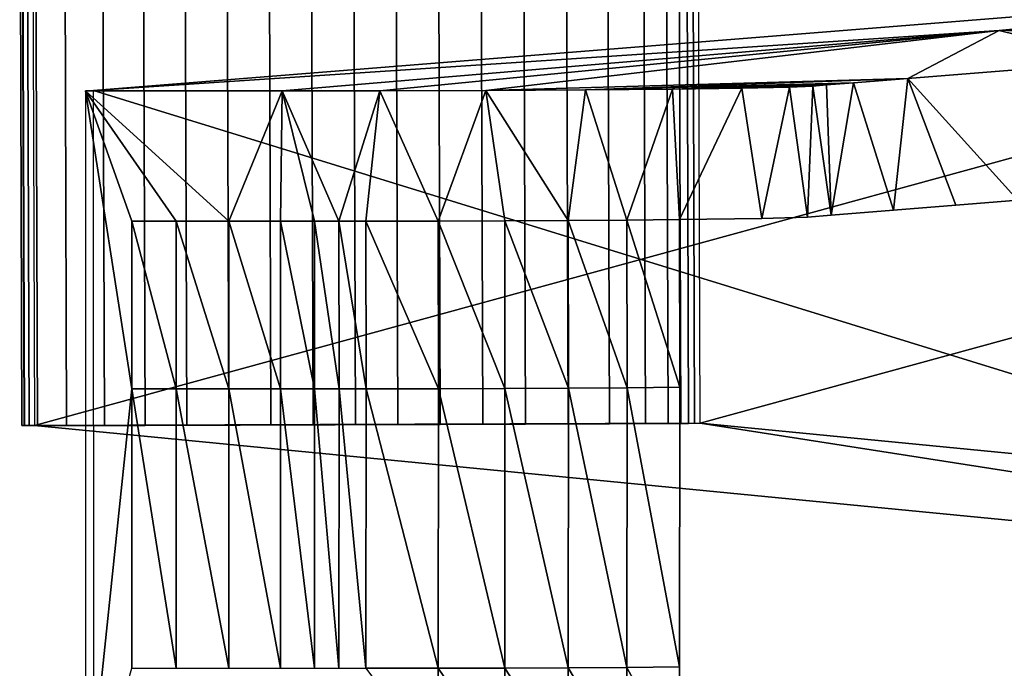
# Model space of a CAD drawing. Units: inches. Extents: x -11.2 to 14.7, y -14 to 10.1.
# Drawn here: x -10.5 to -9.4, y 7.7 to 8.4 of the extents above; entities that cross this region are included whole.
import ezdxf

# ---------------------------------------------------------------- set-up
doc = ezdxf.new("R2010")
doc.units = ezdxf.units.IN
doc.header["$MEASUREMENT"] = 0
doc.layers.add('SEAT-BACK', color=5, linetype='Continuous', plot=False)
doc.layers.add('SEAT-GLIDE', color=5, linetype='Continuous')
doc.layers.add('SEAT-LEG', color=5, linetype='Continuous')

msp = doc.modelspace()

# ---------------------------------------------------------------- linework, layer by layer
at = {"layer": 'SEAT-BACK'}
for points in [[(-9.2295, 8.3688, 28.4942), (-9.4708, 8.3494, 30.0741), (-9.3479, 8.2137, 29.2711)], [(-9.556, 8.197, 30.6342), (-9.5312, 8.3446, 30.4693), (-9.5614, 8.3422, 30.667)], [(-9.4867, 8.2026, 30.1797), (-9.5312, 8.3446, 30.4693), (-9.556, 8.197, 30.6342)], [(-9.4867, 8.2026, 30.1797), (-9.4708, 8.3494, 30.0741), (-9.5312, 8.3446, 30.4693)], [(-9.4867, 8.2026, 30.1797), (-9.4173, 8.2082, 29.7253), (-9.4708, 8.3494, 30.0741)], [(-9.3479, 8.2137, 29.2711), (-9.4708, 8.3494, 30.0741), (-9.4173, 8.2082, 29.7253)], [(-10.2279, 8.1902, 31.1448), (-10.1684, 8.3358, 31.1539), (-10.3874, 8.3358, 31.1205)], [(-10.2279, 8.1902, 31.1448), (-10.3874, 8.3358, 31.1205), (-10.2865, 8.1902, 31.1359)], [(-10.2865, 8.1902, 31.1359), (-10.3874, 8.3358, 31.1205), (-10.336, 8.1902, 31.1283)], [(-10.336, 8.1902, 31.1283), (-10.3874, 8.3358, 31.1205), (-10.3359, 8.0032, 31.1283)], [(-10.3359, 8.0032, 31.1283), (-10.3874, 8.3358, 31.1205), (-10.3874, 7.509, 31.1205)], [(-10.1702, 8.1902, 31.1536), (-10.1684, 8.3358, 31.1539), (-10.2279, 8.1902, 31.1448)], [(-10.1324, 8.1902, 31.1594), (-10.1684, 8.3358, 31.1539), (-10.1702, 8.1902, 31.1536)], [(-10.1051, 8.1902, 31.1636), (-10.0593, 8.3358, 31.169), (-10.1684, 8.3358, 31.1539)], [(-10.1051, 8.1902, 31.1636), (-10.1684, 8.3358, 31.1539), (-10.1324, 8.1902, 31.1594)], [(-10.075, 8.1902, 31.1677), (-10.0593, 8.3358, 31.169), (-10.1051, 8.1902, 31.1636)], [(-9.9943, 8.1904, 31.1691), (-10.0593, 8.3358, 31.169), (-10.075, 8.1902, 31.1677)], [(-9.9412, 8.3361, 31.162), (-10.0593, 8.3358, 31.169), (-9.9943, 8.1904, 31.1691)], [(-9.9202, 8.1906, 31.1575), (-9.9412, 8.3361, 31.162), (-9.9943, 8.1904, 31.1691)], [(-9.8495, 8.191, 31.134), (-9.8301, 8.3367, 31.1251), (-9.9412, 8.3361, 31.162)], [(-9.8495, 8.191, 31.134), (-9.9412, 8.3361, 31.162), (-9.9202, 8.1906, 31.1575)], [(-9.7839, 8.1915, 31.0996), (-9.8301, 8.3367, 31.1251), (-9.8495, 8.191, 31.134)], [(-9.7839, 8.1915, 31.0996), (-9.733, 8.3375, 31.0617), (-9.8301, 8.3367, 31.1251)], [(-9.7251, 8.1921, 31.0551), (-9.733, 8.3375, 31.0617), (-9.7839, 8.1915, 31.0996)], [(-9.7251, 8.1921, 31.0551), (-9.6557, 8.3386, 30.9763), (-9.733, 8.3375, 31.0617)], [(-9.6333, 8.1934, 30.9414), (-9.6557, 8.3386, 30.9763), (-9.7251, 8.1921, 31.0551)], [(-9.6333, 8.1934, 30.9414), (-9.6025, 8.3397, 30.8745), (-9.6557, 8.3386, 30.9763)], [(-9.5825, 8.1949, 30.8047), (-9.6025, 8.3397, 30.8745), (-9.6333, 8.1934, 30.9414)], [(-9.5825, 8.1949, 30.8047), (-9.5765, 8.341, 30.7658), (-9.6025, 8.3397, 30.8745)], [(-9.556, 8.197, 30.6342), (-9.5765, 8.341, 30.7658), (-9.5825, 8.1949, 30.8047)], [(-9.556, 8.197, 30.6342), (-9.5614, 8.3422, 30.667), (-9.5765, 8.341, 30.7658)], [(-10.2865, 8.1902, 31.1359), (-10.336, 8.1902, 31.1283), (-10.2864, 8.0032, 31.1359)], [(-10.2864, 8.0032, 31.1359), (-10.336, 8.1902, 31.1283), (-10.3359, 8.0032, 31.1283)], [(-10.2864, 8.0032, 31.1359), (-10.2277, 8.0032, 31.1448), (-10.2865, 8.1902, 31.1359)], [(-10.2865, 8.1902, 31.1359), (-10.2277, 8.0032, 31.1448), (-10.2279, 8.1902, 31.1448)], [(-10.2277, 8.0032, 31.1448), (-10.17, 8.0032, 31.1537), (-10.2279, 8.1902, 31.1448)], [(-10.2279, 8.1902, 31.1448), (-10.17, 8.0032, 31.1537), (-10.1702, 8.1902, 31.1536)], [(-10.1324, 8.1902, 31.1594), (-10.1702, 8.1902, 31.1536), (-10.1322, 8.0032, 31.1594)], [(-10.1322, 8.0032, 31.1594), (-10.1702, 8.1902, 31.1536), (-10.17, 8.0032, 31.1537)], [(-10.1322, 8.0032, 31.1594), (-10.1048, 8.0032, 31.1636), (-10.1324, 8.1902, 31.1594)], [(-10.1324, 8.1902, 31.1594), (-10.1048, 8.0032, 31.1636), (-10.1051, 8.1902, 31.1636)], [(-10.1048, 8.0032, 31.1636), (-10.0748, 8.0032, 31.1677), (-10.1051, 8.1902, 31.1636)], [(-10.1051, 8.1902, 31.1636), (-10.0748, 8.0032, 31.1677), (-10.075, 8.1902, 31.1677)], [(-9.9943, 8.1904, 31.1691), (-10.075, 8.1902, 31.1677), (-9.9941, 8.0033, 31.1691)], [(-9.9941, 8.0033, 31.1691), (-10.075, 8.1902, 31.1677), (-10.0748, 8.0032, 31.1677)], [(-9.9202, 8.1906, 31.1575), (-9.9943, 8.1904, 31.1691), (-9.9199, 8.0036, 31.1576)], [(-9.9199, 8.0036, 31.1576), (-9.9943, 8.1904, 31.1691), (-9.9941, 8.0033, 31.1691)], [(-9.9202, 8.1906, 31.1575), (-9.8492, 8.0039, 31.1341), (-9.8495, 8.191, 31.134)], [(-9.9199, 8.0036, 31.1576), (-9.8492, 8.0039, 31.1341), (-9.9202, 8.1906, 31.1575)], [(-9.8495, 8.191, 31.134), (-9.7836, 8.0044, 31.0996), (-9.7839, 8.1915, 31.0996)], [(-9.8492, 8.0039, 31.1341), (-9.7836, 8.0044, 31.0996), (-9.8495, 8.191, 31.134)], [(-9.7839, 8.1915, 31.0996), (-9.7248, 8.005, 31.0551), (-9.7251, 8.1921, 31.0551)], [(-9.7836, 8.0044, 31.0996), (-9.7248, 8.005, 31.0551), (-9.7839, 8.1915, 31.0996)], [(-10.3359, 8.0032, 31.1283), (-10.3874, 7.509, 31.1205), (-10.336, 7.6916, 31.1283)], [(-10.2866, 7.6916, 31.1359), (-10.3359, 8.0032, 31.1283), (-10.336, 7.6916, 31.1283)], [(-10.2864, 8.0032, 31.1359), (-10.3359, 8.0032, 31.1283), (-10.2866, 7.6916, 31.1359)], [(-10.2866, 7.6916, 31.1359), (-10.2279, 7.6916, 31.1448), (-10.2864, 8.0032, 31.1359)], [(-10.2864, 8.0032, 31.1359), (-10.2279, 7.6916, 31.1448), (-10.2277, 8.0032, 31.1448)], [(-10.2279, 7.6916, 31.1448), (-10.1702, 7.6916, 31.1536), (-10.2277, 8.0032, 31.1448)], [(-10.2277, 8.0032, 31.1448), (-10.1702, 7.6916, 31.1536), (-10.17, 8.0032, 31.1537)], [(-10.1324, 7.6916, 31.1594), (-10.17, 8.0032, 31.1537), (-10.1702, 7.6916, 31.1536)], [(-10.1322, 8.0032, 31.1594), (-10.17, 8.0032, 31.1537), (-10.1324, 7.6916, 31.1594)], [(-10.1324, 7.6916, 31.1594), (-10.105, 7.6916, 31.1636), (-10.1322, 8.0032, 31.1594)], [(-10.1322, 8.0032, 31.1594), (-10.105, 7.6916, 31.1636), (-10.1048, 8.0032, 31.1636)], [(-10.105, 7.6916, 31.1636), (-10.075, 7.6916, 31.1677), (-10.1048, 8.0032, 31.1636)], [(-10.1048, 8.0032, 31.1636), (-10.075, 7.6916, 31.1677), (-10.0748, 8.0032, 31.1677)], [(-9.9943, 7.6917, 31.1691), (-10.0748, 8.0032, 31.1677), (-10.075, 7.6916, 31.1677)], [(-9.9941, 8.0033, 31.1691), (-10.0748, 8.0032, 31.1677), (-9.9943, 7.6917, 31.1691)], [(-9.9202, 7.6919, 31.1576), (-9.9941, 8.0033, 31.1691), (-9.9943, 7.6917, 31.1691)], [(-9.9199, 8.0036, 31.1576), (-9.9941, 8.0033, 31.1691), (-9.9202, 7.6919, 31.1576)], [(-9.9202, 7.6919, 31.1576), (-9.8495, 7.6922, 31.1341), (-9.9199, 8.0036, 31.1576)], [(-9.9199, 8.0036, 31.1576), (-9.8495, 7.6922, 31.1341), (-9.8492, 8.0039, 31.1341)], [(-9.8495, 7.6922, 31.1341), (-9.7839, 7.6926, 31.0997), (-9.8492, 8.0039, 31.1341)], [(-9.8492, 8.0039, 31.1341), (-9.7839, 7.6926, 31.0997), (-9.7836, 8.0044, 31.0996)], [(-9.7839, 7.6926, 31.0997), (-9.7251, 7.6932, 31.0552), (-9.7836, 8.0044, 31.0996)], [(-9.7836, 8.0044, 31.0996), (-9.7251, 7.6932, 31.0552), (-9.7248, 8.005, 31.0551)], [(-9.9943, 7.6917, 31.1691), (-10.075, 7.6916, 31.1677), (-9.9947, 7.5834, 31.1691)], [(-9.9206, 7.5836, 31.1575), (-9.9943, 7.6917, 31.1691), (-9.9947, 7.5834, 31.1691)], [(-9.9202, 7.6919, 31.1576), (-9.9943, 7.6917, 31.1691), (-9.9206, 7.5836, 31.1575)], [(-9.9206, 7.5836, 31.1575), (-9.8499, 7.5839, 31.1341), (-9.9202, 7.6919, 31.1576)], [(-9.9202, 7.6919, 31.1576), (-9.8499, 7.5839, 31.1341), (-9.8495, 7.6922, 31.1341)], [(-9.8499, 7.5839, 31.1341), (-9.7844, 7.5843, 31.0997), (-9.8495, 7.6922, 31.1341)], [(-9.8495, 7.6922, 31.1341), (-9.7844, 7.5843, 31.0997), (-9.7839, 7.6926, 31.0997)], [(-9.7844, 7.5843, 31.0997), (-9.7256, 7.5848, 31.0552), (-9.7839, 7.6926, 31.0997)], [(-9.7839, 7.6926, 31.0997), (-9.7256, 7.5848, 31.0552), (-9.7251, 7.6932, 31.0552)]]:
    msp.add_3dface(points, dxfattribs=at)
for points, invisible_edges in [([(-9.3479, 8.2137, 29.2711), (-9.4173, 8.2082, 29.7253), (-9.3477, 8.0267, 29.2711)], 14), ([(-9.4864, 8.0155, 30.1797), (-9.4867, 8.2026, 30.1797), (-9.556, 8.197, 30.6342)], 9), ([(-9.417, 8.0211, 29.7253), (-9.4173, 8.2082, 29.7253), (-9.4867, 8.2026, 30.1797)], 9), ([(-9.4864, 8.0155, 30.1797), (-9.417, 8.0211, 29.7253), (-9.4867, 8.2026, 30.1797)], 11), ([(-9.417, 8.0211, 29.7253), (-9.3477, 8.0267, 29.2711), (-9.4173, 8.2082, 29.7253)], 11), ([(-9.7251, 8.1921, 31.0551), (-9.633, 8.0063, 30.9414), (-9.6333, 8.1934, 30.9414)], 3), ([(-9.7248, 8.005, 31.0551), (-9.633, 8.0063, 30.9414), (-9.7251, 8.1921, 31.0551)], 3), ([(-9.5822, 8.0078, 30.8047), (-9.5825, 8.1949, 30.8047), (-9.6333, 8.1934, 30.9414)], 9), ([(-9.633, 8.0063, 30.9414), (-9.5822, 8.0078, 30.8047), (-9.6333, 8.1934, 30.9414)], 11), ([(-9.5557, 8.0099, 30.6342), (-9.556, 8.197, 30.6342), (-9.5825, 8.1949, 30.8047)], 9), ([(-9.5822, 8.0078, 30.8047), (-9.5557, 8.0099, 30.6342), (-9.5825, 8.1949, 30.8047)], 11), ([(-9.5557, 8.0099, 30.6342), (-9.4864, 8.0155, 30.1797), (-9.556, 8.197, 30.6342)], 11), ([(-9.3479, 7.7148, 29.271), (-9.3477, 8.0267, 29.2711), (-9.417, 8.0211, 29.7253)], 15), ([(-9.4866, 7.7036, 30.1797), (-9.4864, 8.0155, 30.1797), (-9.5557, 8.0099, 30.6342)], 15), ([(-9.4866, 7.7036, 30.1797), (-9.4172, 7.7092, 29.7253), (-9.4864, 8.0155, 30.1797)], 15), ([(-9.4172, 7.7092, 29.7253), (-9.417, 8.0211, 29.7253), (-9.4864, 8.0155, 30.1797)], 15), ([(-9.4172, 7.7092, 29.7253), (-9.3479, 7.7148, 29.271), (-9.417, 8.0211, 29.7253)], 15), ([(-9.7251, 7.6932, 31.0552), (-9.6332, 7.6945, 30.9415), (-9.7248, 8.005, 31.0551)], 3), ([(-9.7248, 8.005, 31.0551), (-9.6332, 7.6945, 30.9415), (-9.633, 8.0063, 30.9414)], 15), ([(-9.6332, 7.6945, 30.9415), (-9.5825, 7.696, 30.8047), (-9.633, 8.0063, 30.9414)], 15), ([(-9.633, 8.0063, 30.9414), (-9.5825, 7.696, 30.8047), (-9.5822, 8.0078, 30.8047)], 15), ([(-9.5825, 7.696, 30.8047), (-9.556, 7.698, 30.6343), (-9.5822, 8.0078, 30.8047)], 15), ([(-9.556, 7.698, 30.6343), (-9.5557, 8.0099, 30.6342), (-9.5822, 8.0078, 30.8047)], 15), ([(-9.556, 7.698, 30.6343), (-9.4866, 7.7036, 30.1797), (-9.5557, 8.0099, 30.6342)], 15), ([(-9.4176, 7.6008, 29.7253), (-9.4172, 7.7092, 29.7253), (-9.4866, 7.7036, 30.1797)], 15), ([(-9.4176, 7.6008, 29.7253), (-9.3482, 7.6064, 29.271), (-9.4172, 7.7092, 29.7253)], 14), ([(-9.3482, 7.6064, 29.271), (-9.3479, 7.7148, 29.271), (-9.4172, 7.7092, 29.7253)], 15), ([(-9.6332, 7.6945, 30.9415), (-9.5829, 7.5876, 30.8048), (-9.5825, 7.696, 30.8047)], 15), ([(-9.5829, 7.5876, 30.8048), (-9.5564, 7.5896, 30.6343), (-9.5825, 7.696, 30.8047)], 14), ([(-9.5825, 7.696, 30.8047), (-9.5564, 7.5896, 30.6343), (-9.556, 7.698, 30.6343)], 15), ([(-9.5564, 7.5896, 30.6343), (-9.487, 7.5952, 30.1797), (-9.556, 7.698, 30.6343)], 14), ([(-9.487, 7.5952, 30.1797), (-9.4866, 7.7036, 30.1797), (-9.556, 7.698, 30.6343)], 15), ([(-9.487, 7.5952, 30.1797), (-9.4176, 7.6008, 29.7253), (-9.4866, 7.7036, 30.1797)], 14), ([(-9.7256, 7.5848, 31.0552), (-9.6337, 7.5861, 30.9415), (-9.7251, 7.6932, 31.0552)], 2), ([(-9.7251, 7.6932, 31.0552), (-9.6337, 7.5861, 30.9415), (-9.6332, 7.6945, 30.9415)], 15), ([(-9.6337, 7.5861, 30.9415), (-9.5829, 7.5876, 30.8048), (-9.6332, 7.6945, 30.9415)], 14)]:
    msp.add_3dface(points, dxfattribs=dict(at, invisible_edges=invisible_edges))
at = {"layer": 'SEAT-GLIDE'}
for points in [[(-10.4585, 7.9624, 0.2853), (-10.4609, 8.7098, 0.2856), (-10.458, 8.7101, 0.3331), (-10.4555, 7.9624, 0.3328)], [(-10.4561, 7.9623, 0.2379), (-10.4585, 8.7096, 0.2382), (-10.4609, 8.7098, 0.2856), (-10.4585, 7.9624, 0.2853)], [(-10.4412, 7.9623, 0.193), (-10.4437, 8.7094, 0.1933), (-10.4585, 8.7096, 0.2382), (-10.4561, 7.9623, 0.2379)], [(-10.4555, 7.9624, 0.3328), (-10.458, 8.7101, 0.3331), (-10.4528, 8.7104, 0.3803), (-10.4504, 7.9625, 0.3801)], [(-10.4504, 7.9625, 0.3801), (-10.4528, 8.7104, 0.3803), (-10.447, 8.7106, 0.4275), (-10.4446, 7.9626, 0.4273)], [(-10.4087, 7.9624, 0.1589), (-10.4111, 8.7093, 0.1591), (-10.4437, 8.7094, 0.1933), (-10.4412, 7.9623, 0.193)], [(-10.3664, 7.9625, 0.1373), (-10.3689, 8.7094, 0.1376), (-10.4111, 8.7093, 0.1591), (-10.4087, 7.9624, 0.1589)], [(-10.3211, 7.9626, 0.1228), (-10.3236, 8.7095, 0.1231), (-10.3689, 8.7094, 0.1376), (-10.3664, 7.9625, 0.1373)], [(-10.2747, 7.9628, 0.1123), (-10.2772, 8.7096, 0.1125), (-10.3236, 8.7095, 0.1231), (-10.3211, 7.9626, 0.1228)], [(-10.2279, 7.9629, 0.104), (-10.2304, 8.7097, 0.1042), (-10.2772, 8.7096, 0.1125), (-10.2747, 7.9628, 0.1123)], [(-10.1808, 7.9631, 0.0971), (-10.1833, 8.7099, 0.0973), (-10.2304, 8.7097, 0.1042), (-10.2279, 7.9629, 0.104)], [(-10.1337, 7.9632, 0.091), (-10.1362, 8.71, 0.0911), (-10.1833, 8.7099, 0.0973), (-10.1808, 7.9631, 0.0971)], [(-10.0865, 7.9634, 0.085), (-10.089, 8.7102, 0.0852), (-10.1362, 8.71, 0.0911), (-10.1337, 7.9632, 0.091)], [(-10.0393, 7.9635, 0.0794), (-10.0418, 8.7103, 0.0795), (-10.089, 8.7102, 0.0852), (-10.0865, 7.9634, 0.085)], [(-9.992, 7.9637, 0.0744), (-9.9945, 8.7105, 0.0745), (-10.0418, 8.7103, 0.0795), (-10.0393, 7.9635, 0.0794)], [(-9.9445, 7.9638, 0.0709), (-9.947, 8.7107, 0.071), (-9.9945, 8.7105, 0.0745), (-9.992, 7.9637, 0.0744)], [(-9.897, 7.964, 0.0697), (-9.8995, 8.7108, 0.0697), (-9.947, 8.7107, 0.071), (-9.9445, 7.9638, 0.0709)], [(-9.8495, 7.9642, 0.0726), (-9.8521, 8.711, 0.0726), (-9.8995, 8.7108, 0.0697), (-9.897, 7.964, 0.0697)], [(-9.8033, 7.9643, 0.0831), (-9.8058, 8.7113, 0.0831), (-9.8521, 8.711, 0.0726), (-9.8495, 7.9642, 0.0726)], [(-9.7633, 7.9645, 0.1082), (-9.7659, 8.7116, 0.1082), (-9.8058, 8.7113, 0.0831), (-9.8033, 7.9643, 0.0831)], [(-9.7379, 7.9646, 0.1481), (-9.7404, 8.7119, 0.1481), (-9.7659, 8.7116, 0.1082), (-9.7633, 7.9645, 0.1082)], [(-9.7239, 7.9647, 0.1935), (-9.7264, 8.7122, 0.1934), (-9.7404, 8.7119, 0.1481), (-9.7379, 7.9646, 0.1481)], [(-9.7151, 7.9648, 0.2402), (-9.7176, 8.7125, 0.2402), (-9.7264, 8.7122, 0.1934), (-9.7239, 7.9647, 0.1935)], [(-9.7084, 7.9649, 0.2873), (-9.7108, 8.7128, 0.2872), (-9.7176, 8.7125, 0.2402), (-9.7151, 7.9648, 0.2402)], [(-9.7024, 7.965, 0.3345), (-9.7048, 8.713, 0.3344), (-9.7108, 8.7128, 0.2872), (-9.7084, 7.9649, 0.2873)], [(-10.4555, 7.9624, 0.3328), (-10.4585, 7.9624, 0.2853), (-9.7239, 7.9647, 0.1935), (-9.7151, 7.9648, 0.2402)], [(-9.7239, 7.9647, 0.1935), (-9.7379, 7.9646, 0.1481), (-10.4561, 7.9623, 0.2379), (-10.4585, 7.9624, 0.2853)], [(-10.4561, 7.9623, 0.2379), (-10.4412, 7.9623, 0.193), (-9.7633, 7.9645, 0.1082), (-9.7379, 7.9646, 0.1481)], [(-9.7084, 7.9649, 0.2873), (-9.7151, 7.9648, 0.2402), (-10.4555, 7.9624, 0.3328), (-10.4504, 7.9625, 0.3801)], [(-10.4446, 7.9626, 0.4273), (-10.4504, 7.9625, 0.3801), (-9.7084, 7.9649, 0.2873), (-9.7024, 7.965, 0.3345)], [(-9.7633, 7.9645, 0.1082), (-9.8033, 7.9643, 0.0831), (-10.4087, 7.9624, 0.1589), (-10.4412, 7.9623, 0.193)], [(-9.8033, 7.9643, 0.0831), (-9.8495, 7.9642, 0.0726), (-10.3664, 7.9625, 0.1373), (-10.4087, 7.9624, 0.1589)], [(-9.8495, 7.9642, 0.0726), (-9.897, 7.964, 0.0697), (-10.3211, 7.9626, 0.1228), (-10.3664, 7.9625, 0.1373)], [(-9.897, 7.964, 0.0697), (-9.9445, 7.9638, 0.0709), (-10.2747, 7.9628, 0.1123), (-10.3211, 7.9626, 0.1228)], [(-9.9445, 7.9638, 0.0709), (-9.992, 7.9637, 0.0744), (-10.2279, 7.9629, 0.104), (-10.2747, 7.9628, 0.1123)], [(-9.992, 7.9637, 0.0744), (-10.0393, 7.9635, 0.0794), (-10.1808, 7.9631, 0.0971), (-10.2279, 7.9629, 0.104)], [(-10.0393, 7.9635, 0.0794), (-10.0865, 7.9634, 0.085), (-10.1337, 7.9632, 0.091), (-10.1808, 7.9631, 0.0971)]]:
    msp.add_3dface(points, dxfattribs=at)
at = {"layer": 'SEAT-LEG'}
for points in [[(-10.4446, 7.9626, 0.4273), (-8.4308, 8.5144, 16.5251), (-10.447, 8.7106, 0.4275)], [(-9.7048, 8.713, 0.3344), (-7.6886, 8.5168, 16.4322), (-9.7024, 7.965, 0.3345)], [(-8.4296, 7.7664, 16.5159), (-8.4308, 8.5144, 16.5251), (-10.4446, 7.9626, 0.4273)], [(-9.7024, 7.965, 0.3345), (-7.6886, 8.5168, 16.4322), (-7.6874, 7.7688, 16.4229)], [(-8.4562, 8.4905, 18.4762), (-8.4548, 7.7425, 18.4673), (-10.3785, 8.3359, 31.0621)], [(-10.3785, 8.3359, 31.0621), (-9.369, 8.403, 25.6452), (-8.4562, 8.4905, 18.4762)], [(-8.4562, 8.4905, 18.4762), (-9.369, 8.403, 25.6452), (-9.3516, 8.4041, 25.5526)], [(-10.3785, 8.3359, 31.0621), (-10.1684, 8.3358, 31.1539), (-9.369, 8.403, 25.6452)], [(-10.1684, 8.3358, 31.1539), (-10.0593, 8.3358, 31.169), (-9.369, 8.403, 25.6452)], [(-9.369, 8.403, 25.6452), (-10.0593, 8.3358, 31.169), (-9.9412, 8.3361, 31.162)], [(-9.369, 8.403, 25.6452), (-9.9412, 8.3361, 31.162), (-9.4708, 8.3494, 30.0741)], [(-9.4708, 8.3494, 30.0741), (-9.2295, 8.3688, 28.4942), (-9.369, 8.403, 25.6452)], [(-9.369, 8.403, 25.6452), (-9.2295, 8.3688, 28.4942), (-9.3414, 8.402, 25.7353)], [(-9.4708, 8.3494, 30.0741), (-9.9412, 8.3361, 31.162), (-9.8301, 8.3367, 31.1251)], [(-9.4708, 8.3494, 30.0741), (-9.8301, 8.3367, 31.1251), (-9.5312, 8.3446, 30.4693)], [(-9.5312, 8.3446, 30.4693), (-9.8301, 8.3367, 31.1251), (-9.733, 8.3375, 31.0617)], [(-9.5312, 8.3446, 30.4693), (-9.733, 8.3375, 31.0617), (-9.5614, 8.3422, 30.667)], [(-10.3874, 8.3358, 31.1205), (-10.1684, 8.3358, 31.1539), (-10.3785, 8.3359, 31.0621)], [(-10.3785, 8.3359, 31.0621), (-8.4548, 7.7425, 18.4673), (-10.3784, 7.588, 31.0621)], [(-9.5614, 8.3422, 30.667), (-9.733, 8.3375, 31.0617), (-9.6557, 8.3386, 30.9763)], [(-9.5614, 8.3422, 30.667), (-9.6557, 8.3386, 30.9763), (-9.5765, 8.341, 30.7658)], [(-9.5765, 8.341, 30.7658), (-9.6557, 8.3386, 30.9763), (-9.6025, 8.3397, 30.8745)], [(-9.7024, 7.965, 0.3345), (-8.4296, 7.7664, 16.5159), (-10.4446, 7.9626, 0.4273)], [(-7.6874, 7.7688, 16.4229), (-8.4296, 7.7664, 16.5159), (-9.7024, 7.965, 0.3345)], [(-8.4548, 7.7425, 18.4673), (-8.8058, 7.6595, 25.3287), (-10.3784, 7.588, 31.0621)]]:
    msp.add_3dface(points, dxfattribs=at)

doc.saveas('drawing.dxf')
